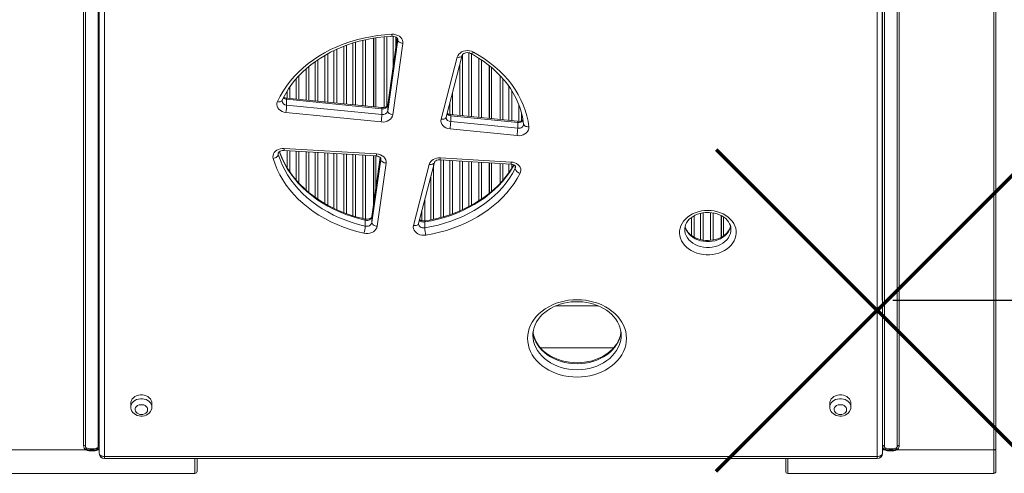
# Model space of a CAD drawing. Units: millimetres. Extents: x 3960 to 13424, y -965 to 7068.
# Drawn here: x 10579 to 11516, y 2374 to 2806 of the extents above; entities that cross this region are included whole.
import ezdxf

# ---------------------------------------------------------------- set-up
doc = ezdxf.new("R2010")
doc.units = ezdxf.units.MM
doc.layers.add('QUOTE', color=212, linetype='Continuous', lineweight=18)
doc.dimstyles.new('2011', dxfattribs={"dimtxt": 120, "dimasz": 100, "dimexe": 6, "dimexo": 10, "dimgap": 15, "dimtad": 1, "dimtxsty": 'Standard', "dimcen": 5, "dimadec": 0, "dimazin": 0, "dimtfac": 1, "dimtmove": 0, "dimatfit": 3, "dimfxl": 0, "dimarcsym": 0})

# ---------------------------------------------------------------- blocks, each defined once
blk = doc.blocks.new('*D21')
at = {"color": 0, "linetype": 'ByBlock', "lineweight": -2}
for p, q in [((11399.95, 2538.84), (11399.95, 6943.13)), ((12861.39, 2538.84), (12861.39, 6943.13)), ((11499.95, 6937.13), (12761.39, 6937.13))]:
    blk.add_line(p, q, dxfattribs=at)
at = {"color": 0, "linetype": 'ByBlock'}
for points in [[(11399.95, 6937.13), (11499.95, 6920.46), (11499.95, 6953.8)], [(12861.39, 6937.13), (12761.39, 6920.46), (12761.39, 6953.8)]]:
    blk.add_solid(points, dxfattribs=at)
at = {"color": 0, "linetype": 'ByBlock', "insert": (12130.67, 7002.13), "char_height": 100, "attachment_point": 5}
blk.add_mtext('1450', dxfattribs=at)
blk = doc.blocks.new('*D25')
at = {"color": 0, "linetype": 'ByBlock', "lineweight": -2}
for p, q in [((11121.39, 6534.63), (13412.97, 6534.63)), ((13406.97, 2638.84), (13406.97, 6434.63)), ((11409.95, 2538.84), (13412.97, 2538.84))]:
    blk.add_line(p, q, dxfattribs=at)
at = {"color": 0, "linetype": 'ByBlock'}
for points in [[(13406.97, 6534.63), (13423.64, 6434.63), (13390.31, 6434.63)], [(13406.97, 2538.84), (13423.64, 2638.84), (13390.31, 2638.84)]]:
    blk.add_solid(points, dxfattribs=at)
at = {"color": 0, "linetype": 'ByBlock', "insert": (13341.97, 4536.74), "char_height": 100, "attachment_point": 5, "rotation": 90}
blk.add_mtext('4000', dxfattribs=at)

msp = doc.modelspace()

# ---------------------------------------------------------------- linework, layer by layer
at = {"color": 7, "linetype": 'Continuous', "lineweight": 15}
for p, q in [((10639.915, 2895.556), (10639.915, 2400.339)), ((10641.915, 2399.097), (10641.915, 2896.798)), ((10653.915, 2399.097), (10653.915, 2896.798)), ((11401.915, 2399.097), (11401.915, 2896.798)), ((11413.915, 2399.097), (11413.915, 2896.798)), ((11415.915, 2895.556), (11415.915, 2400.339)), ((11505.915, 2396.097), (11505.915, 2895.556)), ((11507.915, 2896.798), (11507.915, 2397.339)), ((10654.954, 2392.893), (10654.954, 2882.893)), ((10659.954, 2879.789), (10659.954, 2389.789)), ((11394.954, 2389.789), (11394.954, 2879.789)), ((11399.954, 2882.893), (11399.954, 2392.893)), ((10915.706, 2788.309), (10915.706, 2723.011)), ((10915.956, 2788.349), (10915.956, 2722.985)), ((10917.956, 2722.784), (10917.956, 2788.665)), ((10929.282, 2719.007), (10938.832, 2786.965)), ((10938.258, 2788.605), (10929.3, 2724.86)), ((10943.802, 2783.432), (10934.252, 2715.474)), ((10980.057, 2711.293), (10995.328, 2770.229)), ((10984.897, 2713.142), (11000.168, 2772.079)), ((11025.956, 2762.173), (11025.956, 2711.908)), ((11026.206, 2761.967), (11026.206, 2711.883)), ((11028.206, 2711.682), (11028.206, 2760.317)), ((10828.928, 2729.113), (10828.951, 2729.167)), ((10923.539, 2722.222), (10833.023, 2731.337)), ((10833.159, 2724.663), (10833.159, 2730.25)), ((10923.675, 2721.135), (10833.159, 2730.25)), ((10923.038, 2708.556), (10832.522, 2717.672)), ((10833.159, 2724.663), (10923.675, 2715.548)), ((10923.675, 2715.548), (10923.675, 2721.135)), ((10929.282, 2719.007), (10929.282, 2724.594)), ((10984.877, 2712.841), (10984.897, 2713.142)), ((10984.912, 2713.205), (10984.897, 2713.142)), ((11052.849, 2709.2), (10989.084, 2715.621)), ((10989.22, 2708.948), (10989.22, 2714.535)), ((11052.985, 2708.113), (10989.22, 2714.535)), ((10989.22, 2708.948), (11052.985, 2702.526)), ((11052.985, 2702.526), (11052.985, 2708.113)), ((11052.348, 2695.534), (10988.583, 2701.956)), ((11058.615, 2706.544), (11058.622, 2706.415)), ((10830.553, 2681.412), (10918.295, 2676.158)), ((10830.852, 2683.299), (10918.594, 2678.045)), ((10914.341, 2612.688), (10922.803, 2672.902)), ((10922.23, 2674.55), (10914.36, 2618.541)), ((10915.706, 2676.313), (10915.706, 2628.125)), ((10915.956, 2676.298), (10915.956, 2629.904)), ((10917.956, 2644.136), (10917.956, 2676.178)), ((10958.646, 2611.828), (10973.717, 2669.995)), ((10979.14, 2672.515), (11046.446, 2668.484)), ((10979.439, 2674.402), (11046.745, 2670.372)), ((11025.956, 2669.711), (11025.956, 2640.62)), ((11026.206, 2669.696), (11026.206, 2640.813)), ((10927.773, 2669.369), (10919.311, 2609.155)), ((10953.806, 2609.979), (10968.877, 2668.145)), ((11028.206, 2642.517), (11028.206, 2669.577)), ((10907.994, 2609.349), (10907.994, 2614.935)), ((10914.341, 2612.688), (10914.341, 2618.274)), ((11246.456, 2619.434), (11246.456, 2598.606)), ((11246.706, 2619.309), (11246.706, 2598.741)), ((11248.706, 2599.943), (11248.706, 2618.105)), ((10958.608, 2611.524), (10958.646, 2611.828)), ((10958.661, 2611.89), (10958.646, 2611.828)), ((10964.619, 2607.683), (10964.619, 2613.27)), ((11255.88, 2606.239), (11255.877, 2606.51)), ((11129.824, 2533.274), (11089.041, 2533.274)), ((11151.433, 2505.491), (11151.43, 2505.852)), ((11074.703, 2493.274), (11144.165, 2493.274)), ((10684.954, 2440.749), (10684.954, 2437.025)), ((10704.954, 2437.025), (10704.954, 2440.749)), ((11349.954, 2440.749), (11349.954, 2437.025)), ((11369.954, 2437.025), (11369.954, 2440.749)), ((10549.915, 2396.097), (10642.268, 2396.097)), ((10644.915, 2396.097), (10650.915, 2396.097)), ((10644.915, 2396.097), (10644.915, 2395.363)), ((10644.915, 2395.363), (10650.915, 2395.363)), ((10650.915, 2396.097), (10650.915, 2395.363)), ((10659.954, 2389.789), (11394.954, 2389.789)), ((11410.915, 2396.097), (11404.915, 2396.097)), ((11404.915, 2396.097), (11404.915, 2395.363)), ((11410.915, 2395.363), (11404.915, 2395.363)), ((11410.915, 2396.097), (11410.915, 2395.363)), ((11505.915, 2396.097), (11413.563, 2396.097)), ((11507.915, 2397.339), (11507.915, 2375.798)), ((10659.954, 2387.893), (11394.954, 2387.893)), ((10747.915, 2375.798), (10747.915, 2387.893)), ((11307.915, 2375.798), (11307.915, 2387.893)), ((10549.915, 2373.798), (10745.915, 2373.798)), ((11309.915, 2373.798), (11505.915, 2373.798))]:
    msp.add_line(p, q, dxfattribs=at)
at = {"color": 8, "linetype": 'Continuous', "lineweight": 15}
for p, q in [((10896.186, 2724.976), (10896.186, 2783.665)), ((10898.772, 2784.428), (10898.772, 2724.716)), ((10905.641, 2724.024), (10905.641, 2786.258)), ((10908.227, 2786.883), (10908.227, 2723.764)), ((10925.891, 2722.369), (10925.891, 2789.675)), ((10928.477, 2789.881), (10928.477, 2723.588)), ((10938.275, 2788.588), (10929.282, 2724.594)), ((10934.436, 2761.403), (10934.436, 2790.193)), ((10937.022, 2789.502), (10937.022, 2779.807)), ((10938.832, 2786.965), (10938.832, 2787.606)), ((10938.832, 2786.965), (10938.862, 2787.384)), ((10872.227, 2773.474), (10872.227, 2727.389)), ((10878.186, 2726.789), (10878.186, 2776.543)), ((10880.772, 2777.773), (10880.772, 2726.529)), ((10887.641, 2725.837), (10887.641, 2780.645)), ((10890.227, 2781.636), (10890.227, 2725.576)), ((11000.477, 2772.703), (11000.477, 2714.474)), ((11006.436, 2713.874), (11006.436, 2774.481)), ((11009.022, 2773.497), (11009.022, 2713.614)), ((10860.186, 2728.602), (10860.186, 2765.924)), ((10862.772, 2767.701), (10862.772, 2728.341)), ((10869.641, 2727.65), (10869.641, 2772.039)), ((11015.891, 2712.922), (11015.891, 2769.43)), ((11018.477, 2767.693), (11018.477, 2712.661)), ((10851.641, 2729.462), (10851.641, 2759.122)), ((10854.227, 2761.305), (10854.227, 2729.202)), ((10997.891, 2714.734), (10997.891, 2763.29)), ((10842.186, 2730.414), (10842.186, 2749.556)), ((10844.772, 2752.463), (10844.772, 2730.154)), ((11036.141, 2710.883), (11036.141, 2752.8)), ((11038.727, 2749.926), (11038.727, 2710.622)), ((10833.641, 2731.275), (10833.641, 2737.884)), ((10836.227, 2741.856), (10836.227, 2731.014)), ((10991.022, 2736.778), (10991.022, 2715.426)), ((11044.686, 2710.022), (11044.686, 2742.32)), ((11047.272, 2738.408), (11047.272, 2709.762)), ((10988.436, 2715.723), (10988.436, 2726.798)), ((10929.3, 2724.86), (10929.282, 2724.594)), ((11054.141, 2709.189), (11054.141, 2724.644)), ((11056.727, 2716.57), (11056.727, 2709.871)), ((10825.219, 2677.703), (10825.219, 2679.106)), ((10826.772, 2680.611), (10826.772, 2678.97)), ((10833.641, 2664.88), (10833.641, 2681.227)), ((10836.227, 2681.072), (10836.227, 2660.902)), ((10842.186, 2653.227), (10842.186, 2680.715)), ((10844.772, 2680.56), (10844.772, 2650.383)), ((10851.641, 2643.721), (10851.641, 2680.149)), ((10854.227, 2679.994), (10854.227, 2641.483)), ((10860.186, 2636.918), (10860.186, 2679.637)), ((10862.772, 2679.482), (10862.772, 2635.083)), ((10869.641, 2630.803), (10869.641, 2679.071)), ((10825.091, 2678.587), (10825.219, 2677.703)), ((10872.227, 2678.916), (10872.227, 2629.31)), ((10878.186, 2626.263), (10878.186, 2678.559)), ((10880.772, 2678.405), (10880.772, 2625.059)), ((10887.641, 2622.141), (10887.641, 2677.993)), ((10890.227, 2677.838), (10890.227, 2621.198)), ((10896.186, 2619.175), (10896.186, 2677.482)), ((10898.772, 2677.327), (10898.772, 2618.36)), ((10905.641, 2616.534), (10905.641, 2676.916)), ((10908.227, 2676.761), (10908.227, 2615.974)), ((10922.247, 2674.535), (10914.341, 2618.274)), ((10922.803, 2672.902), (10922.803, 2673.588)), ((10922.803, 2672.902), (10922.833, 2673.327)), ((10979.891, 2617.643), (10979.891, 2672.47)), ((10982.477, 2672.315), (10982.477, 2618.389)), ((10988.436, 2620.285), (10988.436, 2671.958)), ((10991.022, 2671.803), (10991.022, 2621.187)), ((10997.891, 2623.906), (10997.891, 2671.392)), ((11000.477, 2671.237), (11000.477, 2625.069)), ((11006.436, 2627.96), (11006.436, 2670.88)), ((11009.022, 2670.725), (11009.022, 2629.341)), ((11015.891, 2633.417), (11015.891, 2670.314)), ((11018.477, 2670.159), (11018.477, 2635.112)), ((10973.022, 2667.31), (10973.022, 2615.961)), ((11036.141, 2650.045), (11036.141, 2669.101)), ((11038.727, 2668.947), (11038.727, 2652.881)), ((11044.686, 2660.464), (11044.686, 2668.59)), ((11047.272, 2668.373), (11047.272, 2664.357)), ((11050.628, 2664.206), (11050.628, 2666.572)), ((10970.436, 2615.41), (10970.436, 2657.329)), ((10964.477, 2634.333), (10964.477, 2614.323)), ((10961.891, 2614.464), (10961.891, 2624.352)), ((10914.36, 2618.541), (10914.341, 2618.274)), ((11218.391, 2600.423), (11218.391, 2617.635)), ((11220.977, 2619.258), (11220.977, 2598.806)), ((11226.936, 2596.51), (11226.936, 2621.552)), ((11229.522, 2622.065), (11229.522, 2595.998)), ((11236.391, 2595.784), (11236.391, 2622.27)), ((11238.977, 2621.93), (11238.977, 2596.124)), ((10653.563, 2396.097), (10654.954, 2396.097)), ((10659.954, 2389.789), (10659.954, 2387.893)), ((11394.954, 2389.789), (11394.954, 2387.893)), ((11402.268, 2396.097), (11399.954, 2396.097)), ((11505.915, 2373.798), (11505.915, 2396.097)), ((10745.915, 2387.893), (10745.915, 2373.798)), ((11309.915, 2387.893), (11309.915, 2373.798))]:
    msp.add_line(p, q, dxfattribs=at)
at = {"color": 7, "linetype": 'Continuous', "lineweight": 15, "flags": 128}
for points in [[(10824.38, 2728.087), (10826.869, 2733.102), (10829.71, 2738.001), (10832.894, 2742.768), (10836.411, 2747.39), (10840.251, 2751.851), (10844.4, 2756.138), (10848.847, 2760.237), (10853.578, 2764.136), (10858.578, 2767.823), (10863.832, 2771.286), (10869.323, 2774.516), (10875.035, 2777.5), (10880.95, 2780.232), (10887.048, 2782.701), (10893.313, 2784.901), (10899.724, 2786.824), (10906.261, 2788.465), (10912.905, 2789.818), (10919.634, 2790.88), (10926.428, 2791.647), (10933.266, 2792.117)], [(10933.266, 2792.117), (10935.195, 2792.061), (10937.075, 2791.715), (10938.834, 2791.093), (10940.409, 2790.217), (10941.739, 2789.12), (10942.776, 2787.844), (10943.481, 2786.435), (10943.827, 2784.946), (10943.802, 2783.432)], [(10828.929, 2729.116), (10830.008, 2731.387), (10832.338, 2735.757), (10834.955, 2740.029), (10837.852, 2744.19), (10841.021, 2748.23), (10844.453, 2752.137), (10848.139, 2755.903), (10852.07, 2759.517), (10856.236, 2762.97), (10860.625, 2766.253), (10865.226, 2769.357), (10870.028, 2772.274), (10875.017, 2774.997), (10880.181, 2777.517), (10885.506, 2779.828), (10890.978, 2781.923), (10896.583, 2783.798), (10902.305, 2785.446), (10908.13, 2786.864), (10914.041, 2788.046), (10920.024, 2788.991), (10926.062, 2789.695), (10931.818, 2790.138), (10933.5, 2790.226)], [(10933.5, 2790.226), (10934.066, 2790.232), (10935.265, 2790.106), (10936.369, 2789.805), (10937.303, 2789.371), (10938.016, 2788.865), (10938.491, 2788.356), (10938.753, 2787.903), (10938.855, 2787.517), (10938.853, 2787.391)], [(10938.832, 2786.965), (10938.927, 2786.352), (10939.21, 2785.745), (10939.669, 2785.169), (10940.287, 2784.645), (10941.04, 2784.194), (10941.9, 2783.833), (10942.832, 2783.576), (10943.802, 2783.432)], [(10995.328, 2770.229), (10995.909, 2771.707), (10996.849, 2773.066), (10998.111, 2774.254), (10999.645, 2775.225), (11001.393, 2775.941), (11003.286, 2776.374), (11005.251, 2776.508), (11007.211, 2776.337), (11009.09, 2775.867), (11010.815, 2775.117)], [(11000.168, 2772.079), (11000.221, 2772.242), (11000.471, 2772.696), (11000.917, 2773.191), (11001.649, 2773.726), (11002.591, 2774.172), (11003.697, 2774.478), (11004.898, 2774.609), (11006.115, 2774.549), (11007.263, 2774.306), (11008.219, 2773.935), (11008.432, 2773.825)], [(11008.432, 2773.825), (11011.005, 2772.391), (11015.809, 2769.485), (11020.413, 2766.394), (11024.804, 2763.124), (11028.972, 2759.685), (11032.907, 2756.086), (11036.597, 2752.337), (11040.033, 2748.448), (11043.208, 2744.427), (11046.111, 2740.286), (11048.738, 2736.035), (11051.079, 2731.685), (11053.13, 2727.247), (11054.884, 2722.731), (11056.337, 2718.149), (11057.483, 2713.512), (11058.32, 2708.834), (11058.615, 2706.544)], [(11010.815, 2775.117), (11016.279, 2771.979), (11021.515, 2768.61), (11026.508, 2765.021), (11031.242, 2761.222), (11035.703, 2757.226), (11039.878, 2753.044), (11043.754, 2748.689), (11047.319, 2744.173), (11050.563, 2739.511), (11053.476, 2734.717), (11056.05, 2729.804), (11058.275, 2724.788), (11060.146, 2719.684), (11061.658, 2714.508), (11062.805, 2709.274), (11063.584, 2703.998)], [(10832.522, 2717.672), (10830.591, 2718.021), (10828.787, 2718.662), (10827.178, 2719.57), (10825.83, 2720.709), (10824.794, 2722.033), (10824.112, 2723.492), (10823.811, 2725.027), (10823.901, 2726.579), (10824.38, 2728.087)], [(10828.814, 2728.553), (10828.828, 2728.825), (10828.929, 2729.116)], [(10929.3, 2724.86), (10929.27, 2724.712), (10929.087, 2724.282), (10928.721, 2723.799), (10928.146, 2723.301), (10927.295, 2722.809), (10926.255, 2722.435), (10925.087, 2722.222), (10923.867, 2722.196), (10923.539, 2722.222)], [(10929.282, 2719.007), (10929.377, 2718.393), (10929.66, 2717.787), (10930.119, 2717.21), (10930.737, 2716.687), (10931.49, 2716.236), (10932.35, 2715.875), (10933.282, 2715.617), (10934.252, 2715.474)], [(10934.252, 2715.474), (10933.84, 2713.953), (10933.054, 2712.526), (10931.924, 2711.249), (10930.495, 2710.171), (10928.823, 2709.336), (10926.974, 2708.775), (10925.02, 2708.512), (10923.038, 2708.556)], [(10988.583, 2701.956), (10986.587, 2702.323), (10984.728, 2703.002), (10983.084, 2703.964), (10981.726, 2705.168), (10980.709, 2706.565), (10980.078, 2708.094), (10979.857, 2709.693), (10980.057, 2711.293)], [(11063.584, 2703.998), (11063.561, 2702.445), (11063.148, 2700.925), (11062.361, 2699.499), (11061.231, 2698.223), (11059.802, 2697.147), (11058.131, 2696.313), (11056.282, 2695.753), (11054.329, 2695.49), (11052.348, 2695.534)], [(10820.347, 2673.716), (10820.098, 2675.17), (10820.199, 2676.635), (10820.647, 2678.06), (10821.425, 2679.394), (10822.507, 2680.592), (10823.854, 2681.61), (10825.419, 2682.414), (10827.149, 2682.975), (10828.981, 2683.273), (10830.852, 2683.299)], [(10825.113, 2678.588), (10825.12, 2678.845), (10825.277, 2679.259), (10825.614, 2679.735), (10826.157, 2680.235), (10826.979, 2680.738), (10827.996, 2681.131), (10829.151, 2681.368), (10830.306, 2681.422), (10830.553, 2681.412)], [(10907.712, 2616.045), (10904.672, 2616.763), (10898.908, 2618.317), (10893.256, 2620.099), (10887.731, 2622.103), (10882.348, 2624.325), (10877.12, 2626.758), (10872.063, 2629.396), (10867.187, 2632.23), (10862.508, 2635.253), (10858.036, 2638.458), (10853.784, 2641.835), (10849.762, 2645.376), (10845.98, 2649.07), (10842.448, 2652.909), (10839.176, 2656.882), (10836.17, 2660.979), (10833.44, 2665.19), (10830.992, 2669.505), (10828.833, 2673.912), (10826.968, 2678.401), (10826.304, 2680.325)], [(10820.347, 2673.716), (10821.298, 2673.948), (10822.212, 2674.29), (10823.054, 2674.73), (10823.792, 2675.249), (10824.398, 2675.829), (10824.848, 2676.448), (10825.125, 2677.08), (10825.219, 2677.703)], [(10906.617, 2602.476), (10900.024, 2604.115), (10893.56, 2606.041), (10887.243, 2608.247), (10881.093, 2610.728), (10875.13, 2613.474), (10869.373, 2616.478), (10863.84, 2619.73), (10858.547, 2623.22), (10853.512, 2626.937), (10848.75, 2630.869), (10844.277, 2635.004), (10840.106, 2639.329), (10836.251, 2643.83), (10832.723, 2648.494), (10829.534, 2653.304), (10826.694, 2658.248), (10824.211, 2663.308), (10822.093, 2668.47), (10820.347, 2673.716)], [(10825.219, 2677.703), (10826.894, 2672.669), (10828.926, 2667.716), (10831.308, 2662.861), (10834.033, 2658.118), (10837.093, 2653.502), (10840.478, 2649.027), (10844.178, 2644.708), (10848.18, 2640.559), (10852.472, 2636.591), (10857.04, 2632.819), (10861.871, 2629.252), (10866.95, 2625.904), (10872.259, 2622.783), (10877.783, 2619.901), (10883.504, 2617.266), (10889.405, 2614.886), (10895.466, 2612.769), (10901.669, 2610.921), (10907.994, 2609.349)], [(10918.295, 2676.158), (10918.854, 2676.104), (10919.996, 2675.857), (10920.992, 2675.461), (10921.781, 2674.97), (10922.333, 2674.455), (10922.659, 2673.979), (10922.807, 2673.575), (10922.816, 2673.331)], [(10918.594, 2678.045), (10920.565, 2677.769), (10922.427, 2677.192), (10924.104, 2676.335), (10925.53, 2675.233), (10926.647, 2673.931), (10927.411, 2672.48), (10927.792, 2670.939), (10927.773, 2669.369)], [(10922.803, 2672.902), (10922.898, 2672.289), (10923.181, 2671.682), (10923.64, 2671.106), (10924.258, 2670.582), (10925.012, 2670.131), (10925.871, 2669.77), (10926.803, 2669.513), (10927.773, 2669.369)], [(10968.877, 2668.145), (10969.395, 2669.502), (10970.216, 2670.763), (10971.312, 2671.888), (10972.649, 2672.84), (10974.182, 2673.588), (10975.862, 2674.107), (10977.633, 2674.382), (10979.439, 2674.402)], [(10973.717, 2669.995), (10973.77, 2670.158), (10974.02, 2670.612), (10974.466, 2671.107), (10975.198, 2671.642), (10976.14, 2672.088), (10977.246, 2672.394), (10978.447, 2672.525), (10979.14, 2672.515)], [(11046.745, 2670.372), (11048.59, 2670.123), (11050.343, 2669.61), (11051.943, 2668.85), (11053.335, 2667.869), (11054.469, 2666.702), (11055.307, 2665.39), (11055.817, 2663.978), (11055.983, 2662.517), (11055.799, 2661.057), (11055.272, 2659.649)], [(10964.619, 2607.683), (10970.94, 2608.851), (10977.17, 2610.289), (10983.291, 2611.993), (10989.283, 2613.957), (10995.129, 2616.175), (11000.81, 2618.642), (11006.311, 2621.349), (11011.614, 2624.288), (11016.704, 2627.451), (11021.565, 2630.827), (11026.183, 2634.408), (11030.543, 2638.182), (11034.633, 2642.137), (11038.441, 2646.262), (11041.954, 2650.544), (11045.162, 2654.972), (11048.056, 2659.53), (11050.628, 2664.206)], [(11049.25, 2667.72), (11047.1, 2664.064), (11044.286, 2659.869), (11041.199, 2655.791), (11037.845, 2651.843), (11034.235, 2648.033), (11030.376, 2644.372), (11026.28, 2640.87), (11021.957, 2637.535), (11017.419, 2634.376), (11012.676, 2631.401), (11007.742, 2628.62), (11002.63, 2626.038), (10997.352, 2623.663), (10991.922, 2621.502), (10986.356, 2619.56), (10980.668, 2617.843), (10974.873, 2616.355), (10968.986, 2615.101), (10964.831, 2614.367)], [(11046.446, 2668.484), (11047.005, 2668.43), (11048.147, 2668.183), (11049.143, 2667.787), (11049.932, 2667.297), (11050.484, 2666.781), (11050.81, 2666.306), (11050.958, 2665.902), (11050.968, 2665.661)], [(11055.272, 2659.649), (11052.592, 2654.776), (11049.576, 2650.025), (11046.232, 2645.411), (11042.57, 2640.948), (11038.602, 2636.649), (11034.34, 2632.527), (11029.795, 2628.594), (11024.983, 2624.862), (11019.916, 2621.343), (11014.612, 2618.047), (11009.084, 2614.983), (11003.351, 2612.162), (10997.43, 2609.591), (10991.337, 2607.279), (10985.092, 2605.232), (10978.714, 2603.457), (10972.22, 2601.958), (10965.632, 2600.741)], [(11233.88, 2624.303), (11236.958, 2624.165), (11239.995, 2623.753), (11242.953, 2623.072), (11245.793, 2622.131), (11248.477, 2620.943), (11250.971, 2619.522), (11253.242, 2617.888), (11255.261, 2616.061), (11257.001, 2614.066), (11258.44, 2611.929), (11259.558, 2609.676), (11260.342, 2607.339), (11260.781, 2604.946), (11260.869, 2602.531), (11260.605, 2600.122), (11259.993, 2597.754), (11259.04, 2595.455), (11257.76, 2593.257), (11256.168, 2591.187), (11254.285, 2589.273), (11252.137, 2587.54), (11249.75, 2586.01), (11247.157, 2584.703), (11244.39, 2583.637), (11241.487, 2582.824), (11238.484, 2582.277), (11235.421, 2582.002), (11232.338, 2582.002), (11229.276, 2582.277), (11226.273, 2582.824), (11223.37, 2583.637), (11220.603, 2584.703), (11218.01, 2586.01), (11215.623, 2587.54), (11213.475, 2589.273), (11211.592, 2591.187), (11210, 2593.257), (11208.719, 2595.455), (11207.767, 2597.754), (11207.155, 2600.122), (11206.891, 2602.531), (11206.979, 2604.946), (11207.418, 2607.339), (11208.201, 2609.676), (11209.32, 2611.929), (11210.758, 2614.066), (11212.498, 2616.061), (11214.517, 2617.888), (11216.788, 2619.522), (11219.283, 2620.943), (11221.967, 2622.131), (11224.806, 2623.072), (11227.764, 2623.753), (11230.802, 2624.165), (11233.88, 2624.303)], [(10914.36, 2618.541), (10914.33, 2618.393), (10914.146, 2617.962), (10913.78, 2617.48), (10913.205, 2616.981), (10912.354, 2616.49), (10911.315, 2616.116), (10910.146, 2615.903), (10908.926, 2615.877), (10907.712, 2616.045)], [(11211.913, 2606.328), (11211.9, 2606.921), (11212.171, 2608.83), (11212.758, 2610.713), (11213.646, 2612.526), (11214.816, 2614.243), (11216.247, 2615.843), (11217.921, 2617.309), (11219.816, 2618.623), (11221.909, 2619.767), (11224.173, 2620.723), (11226.577, 2621.475), (11229.086, 2622.012), (11231.665, 2622.323), (11233.88, 2622.407)], [(11233.88, 2622.407), (11235.191, 2622.378), (11237.781, 2622.146), (11240.314, 2621.688), (11242.75, 2621.013), (11245.055, 2620.133), (11247.195, 2619.065), (11249.142, 2617.828), (11250.873, 2616.445), (11252.366, 2614.938), (11253.609, 2613.329), (11254.591, 2611.635), (11255.304, 2609.872), (11255.738, 2608.048), (11255.857, 2606.47)], [(10919.311, 2609.155), (10918.915, 2607.673), (10918.164, 2606.279), (10917.085, 2605.024), (10915.718, 2603.955), (10914.115, 2603.112), (10912.336, 2602.526), (10910.445, 2602.218), (10908.515, 2602.202), (10906.617, 2602.476)], [(10914.341, 2612.688), (10914.436, 2612.074), (10914.719, 2611.467), (10915.179, 2610.891), (10915.797, 2610.367), (10916.55, 2609.916), (10917.409, 2609.555), (10918.341, 2609.298), (10919.311, 2609.155)], [(10965.632, 2600.741), (10963.671, 2600.578), (10961.707, 2600.72), (10959.817, 2601.162), (10958.075, 2601.886), (10956.547, 2602.864), (10955.295, 2604.058), (10954.365, 2605.421), (10953.794, 2606.902), (10953.606, 2608.441), (10953.806, 2609.979)], [(11255.512, 2609.076), (11255.226, 2607.958), (11254.434, 2606.119), (11253.354, 2604.368), (11252.005, 2602.728), (11250.408, 2601.216), (11248.583, 2599.85), (11246.551, 2598.649), (11244.339, 2597.631), (11241.978, 2596.811), (11239.499, 2596.203), (11236.938, 2595.817), (11234.334, 2595.661), (11231.724, 2595.737), (11229.147, 2596.042), (11226.642, 2596.572), (11224.245, 2597.315), (11221.99, 2598.259), (11219.91, 2599.384), (11218.03, 2600.67), (11216.375, 2602.096), (11214.962, 2603.639), (11213.802, 2605.277), (11212.907, 2606.995), (11212.283, 2608.779), (11212.236, 2609.037)], [(11109.433, 2539.235), (11113.529, 2539.095), (11117.594, 2538.675), (11121.597, 2537.98), (11125.508, 2537.013), (11129.296, 2535.783), (11132.933, 2534.298), (11136.391, 2532.571), (11139.644, 2530.614), (11142.667, 2528.443), (11145.437, 2526.073), (11147.933, 2523.522), (11150.136, 2520.811), (11152.029, 2517.96), (11153.599, 2514.99), (11154.831, 2511.924), (11155.719, 2508.786), (11156.254, 2505.599), (11156.433, 2502.387), (11156.254, 2499.176), (11155.719, 2495.989), (11154.831, 2492.85), (11153.599, 2489.784), (11152.029, 2486.815), (11150.136, 2483.963), (11147.933, 2481.252), (11145.437, 2478.702), (11142.667, 2476.332), (11139.644, 2474.16), (11136.391, 2472.203), (11132.933, 2470.476), (11129.296, 2468.992), (11125.508, 2467.761), (11121.597, 2466.795), (11117.594, 2466.099), (11113.529, 2465.679), (11109.433, 2465.539), (11105.337, 2465.679), (11101.272, 2466.099), (11097.268, 2466.795), (11093.358, 2467.761), (11089.57, 2468.992), (11085.933, 2470.476), (11082.475, 2472.203), (11079.222, 2474.16), (11076.199, 2476.332), (11073.429, 2478.702), (11070.933, 2481.252), (11068.73, 2483.963), (11066.837, 2486.815), (11065.267, 2489.784), (11064.034, 2492.85), (11063.147, 2495.989), (11062.612, 2499.176), (11062.433, 2502.387), (11062.612, 2505.599), (11063.147, 2508.786), (11064.034, 2511.924), (11065.267, 2514.99), (11066.837, 2517.96), (11068.73, 2520.811), (11070.933, 2523.522), (11073.429, 2526.073), (11076.199, 2528.443), (11079.222, 2530.614), (11082.475, 2532.571), (11085.933, 2534.298), (11089.57, 2535.783), (11093.358, 2537.013), (11097.268, 2537.98), (11101.272, 2538.675), (11105.337, 2539.095), (11109.433, 2539.235)], [(11067.467, 2505.443), (11067.503, 2507.319), (11067.871, 2510.056), (11068.553, 2512.761), (11069.542, 2515.41), (11070.829, 2517.983), (11072.401, 2520.458), (11074.246, 2522.82), (11076.349, 2525.053), (11078.695, 2527.141), (11081.269, 2529.069), (11084.051, 2530.825), (11087.023, 2532.394), (11090.162, 2533.764), (11093.447, 2534.924), (11096.852, 2535.865), (11100.352, 2536.58), (11103.921, 2537.061), (11107.531, 2537.306), (11109.433, 2537.339)], [(11109.433, 2537.339), (11111.289, 2537.308), (11114.898, 2537.066), (11118.465, 2536.588), (11121.963, 2535.878), (11125.364, 2534.941), (11128.643, 2533.787), (11131.776, 2532.426), (11134.74, 2530.868), (11137.513, 2529.127), (11140.075, 2527.218), (11142.41, 2525.156), (11144.503, 2522.956), (11146.34, 2520.634), (11147.91, 2518.205), (11149.202, 2515.685), (11150.208, 2513.087), (11150.92, 2510.427), (11151.329, 2507.72), (11151.397, 2505.825)], [(11151.246, 2508.268), (11151.212, 2507.829), (11150.68, 2505.105), (11149.838, 2502.426), (11148.693, 2499.814), (11147.257, 2497.29), (11145.542, 2494.871), (11143.561, 2492.574), (11141.33, 2490.415), (11138.864, 2488.408), (11136.18, 2486.567), (11133.297, 2484.907), (11130.235, 2483.44), (11127.018, 2482.177), (11123.668, 2481.129), (11120.21, 2480.304), (11116.671, 2479.71), (11113.077, 2479.351), (11109.456, 2479.23), (11105.835, 2479.348), (11102.243, 2479.704), (11098.706, 2480.294), (11095.251, 2481.114), (11091.906, 2482.157), (11088.694, 2483.412), (11085.64, 2484.87), (11082.766, 2486.517), (11080.092, 2488.341), (11077.637, 2490.326), (11075.416, 2492.456), (11073.445, 2494.717), (11071.736, 2497.092), (11070.299, 2499.567), (11069.143, 2502.126), (11068.277, 2504.756), (11067.711, 2507.441), (11067.631, 2508.272)], [(10704.954, 2440.749), (10704.852, 2441.865), (10704.404, 2443.313), (10703.614, 2444.669), (10702.511, 2445.883), (10701.135, 2446.912), (10699.536, 2447.718), (10697.771, 2448.272), (10695.904, 2448.554), (10694.003, 2448.554), (10692.137, 2448.272), (10690.372, 2447.718), (10688.772, 2446.912), (10687.396, 2445.883), (10686.294, 2444.669), (10685.504, 2443.313), (10685.056, 2441.865), (10684.954, 2440.749)], [(11369.954, 2440.749), (11369.852, 2441.865), (11369.404, 2443.313), (11368.614, 2444.669), (11367.511, 2445.883), (11366.135, 2446.912), (11364.536, 2447.718), (11362.771, 2448.272), (11360.904, 2448.554), (11359.003, 2448.554), (11357.137, 2448.272), (11355.372, 2447.718), (11353.772, 2446.912), (11352.396, 2445.883), (11351.294, 2444.669), (11350.504, 2443.313), (11350.056, 2441.865), (11349.954, 2440.749)], [(10684.993, 2436.937), (10685.025, 2435.984), (10685.386, 2434.477), (10686.033, 2433.069), (10686.942, 2431.791), (10688.094, 2430.67), (10689.462, 2429.735), (10691.012, 2429.017), (10692.701, 2428.541), (10694.474, 2428.331), (10694.954, 2428.321)], [(10694.954, 2429.838), (10696.446, 2429.985), (10697.844, 2430.419), (10699.061, 2431.113), (10700.02, 2432.021), (10700.66, 2433.088), (10700.942, 2434.246), (10700.848, 2435.423), (10700.383, 2436.544), (10699.577, 2437.54), (10698.481, 2438.347), (10697.163, 2438.915), (10695.706, 2439.209), (10694.202, 2439.209), (10692.745, 2438.915), (10691.427, 2438.347), (10690.331, 2437.54), (10689.525, 2436.544), (10689.06, 2435.423), (10688.966, 2434.246), (10689.248, 2433.088), (10689.888, 2432.021), (10690.847, 2431.113), (10692.063, 2430.419), (10693.462, 2429.985), (10694.954, 2429.838)], [(10694.954, 2428.321), (10696.048, 2428.372), (10697.827, 2428.683), (10699.53, 2429.274), (10701.095, 2430.136), (10702.459, 2431.249), (10703.563, 2432.572), (10704.358, 2434.047), (10704.822, 2435.606), (10704.927, 2436.875)], [(11349.993, 2436.937), (11350.025, 2435.984), (11350.386, 2434.477), (11351.033, 2433.069), (11351.942, 2431.791), (11353.094, 2430.67), (11354.462, 2429.735), (11356.012, 2429.017), (11357.701, 2428.541), (11359.474, 2428.331), (11359.954, 2428.321)], [(11359.954, 2429.838), (11361.446, 2429.985), (11362.844, 2430.419), (11364.061, 2431.113), (11365.02, 2432.021), (11365.66, 2433.088), (11365.942, 2434.246), (11365.848, 2435.423), (11365.383, 2436.544), (11364.577, 2437.54), (11363.481, 2438.347), (11362.163, 2438.915), (11360.706, 2439.209), (11359.202, 2439.209), (11357.745, 2438.915), (11356.427, 2438.347), (11355.331, 2437.54), (11354.525, 2436.544), (11354.06, 2435.423), (11353.966, 2434.246), (11354.248, 2433.088), (11354.888, 2432.021), (11355.847, 2431.113), (11357.063, 2430.419), (11358.462, 2429.985), (11359.954, 2429.838)], [(11359.954, 2428.321), (11361.048, 2428.372), (11362.827, 2428.683), (11364.53, 2429.274), (11366.095, 2430.136), (11367.459, 2431.249), (11368.563, 2432.572), (11369.358, 2434.047), (11369.822, 2435.606), (11369.927, 2436.875)], [(10641.915, 2399.097), (10641.877, 2399.339), (10641.763, 2399.572), (10641.578, 2399.787), (10641.329, 2399.975), (10641.026, 2400.129), (10640.681, 2400.244), (10640.305, 2400.315), (10639.915, 2400.339)], [(10653.915, 2399.097), (10653.705, 2398.487), (10653.02, 2397.945), (10651.822, 2397.552), (10649.882, 2397.3), (10647.892, 2397.235), (10646.069, 2397.292), (10644.302, 2397.494), (10642.962, 2397.873), (10642.153, 2398.45), (10641.915, 2399.097)], [(11399.915, 2400.339), (11400.305, 2400.315), (11400.681, 2400.244), (11401.026, 2400.129), (11401.329, 2399.975), (11401.578, 2399.787), (11401.763, 2399.572), (11401.877, 2399.339), (11401.915, 2399.097)], [(11401.915, 2399.097), (11402.125, 2398.487), (11402.81, 2397.945), (11404.008, 2397.552), (11405.949, 2397.3), (11407.938, 2397.235), (11409.762, 2397.292), (11411.529, 2397.494), (11412.868, 2397.873), (11413.677, 2398.45), (11413.915, 2399.097)], [(11413.915, 2399.097), (11413.954, 2399.339), (11414.067, 2399.572), (11414.252, 2399.787), (11414.501, 2399.975), (11414.804, 2400.129), (11415.15, 2400.244), (11415.525, 2400.315), (11415.915, 2400.339)], [(10643.327, 2396.552), (10643.235, 2396.59), (10643.128, 2396.601), (10643.007, 2396.583), (10642.874, 2396.537), (10642.731, 2396.464), (10642.581, 2396.365), (10642.425, 2396.242), (10642.268, 2396.097)], [(10642.268, 2396.097), (10643.478, 2395.568), (10644.915, 2395.363)], [(10650.915, 2395.363), (10652.309, 2395.555), (10653.563, 2396.097)], [(10652.504, 2396.552), (10652.595, 2396.59), (10652.703, 2396.601), (10652.824, 2396.583), (10652.957, 2396.537), (10653.099, 2396.464), (10653.25, 2396.365), (10653.405, 2396.242), (10653.563, 2396.097)], [(10654.954, 2392.893), (10655.05, 2392.288), (10655.334, 2391.705), (10655.797, 2391.169), (10656.418, 2390.698), (10657.176, 2390.312), (10658.04, 2390.025), (10658.978, 2389.849), (10659.954, 2389.789)], [(11394.954, 2389.789), (11395.929, 2389.849), (11396.867, 2390.025), (11397.732, 2390.312), (11398.489, 2390.698), (11399.111, 2391.169), (11399.573, 2391.705), (11399.858, 2392.288), (11399.954, 2392.893)], [(11403.327, 2396.552), (11403.235, 2396.59), (11403.128, 2396.601), (11403.007, 2396.583), (11402.874, 2396.537), (11402.731, 2396.464), (11402.581, 2396.365), (11402.425, 2396.242), (11402.268, 2396.097)], [(11404.915, 2395.363), (11403.521, 2395.555), (11402.268, 2396.097)], [(11413.563, 2396.097), (11412.353, 2395.568), (11410.915, 2395.363)], [(11412.504, 2396.552), (11412.595, 2396.59), (11412.703, 2396.601), (11412.824, 2396.583), (11412.957, 2396.537), (11413.099, 2396.464), (11413.25, 2396.365), (11413.405, 2396.242), (11413.563, 2396.097)], [(11505.915, 2396.097), (11506.305, 2396.121), (11506.681, 2396.191), (11507.026, 2396.306), (11507.329, 2396.461), (11507.578, 2396.649), (11507.763, 2396.863), (11507.877, 2397.096), (11507.915, 2397.339)]]:
    msp.add_lwpolyline(points, dxfattribs=at)
at = {"color": 8, "linetype": 'Continuous', "lineweight": 15, "flags": 128}
for points in [[(11010.815, 2775.117), (11010.26, 2774.548), (11009.727, 2774.12), (11009.235, 2773.849), (11008.804, 2773.746), (11008.451, 2773.816), (11008.442, 2773.82)], [(10995.328, 2770.229), (10996.284, 2770.137), (10997.203, 2770.167), (10998.05, 2770.319), (10998.793, 2770.586), (10999.402, 2770.96), (10999.855, 2771.424), (11000.134, 2771.962), (11000.153, 2772.025)], [(10824.38, 2728.087), (10825.298, 2727.889), (10826.182, 2727.818), (10826.996, 2727.877), (10827.709, 2728.063), (10828.295, 2728.369), (10828.73, 2728.784), (10828.928, 2729.113)], [(10984.897, 2713.142), (10984.863, 2713.026), (10984.584, 2712.488), (10984.131, 2712.023), (10983.522, 2711.65), (10982.779, 2711.382), (10981.932, 2711.23), (10981.013, 2711.2), (10980.057, 2711.293)], [(11052.985, 2702.526), (11054.099, 2702.512), (11055.19, 2702.692), (11056.202, 2703.057), (11057.086, 2703.588), (11057.799, 2704.259), (11058.304, 2705.038), (11058.576, 2705.885), (11058.622, 2706.415)], [(11063.584, 2703.998), (11062.612, 2703.991), (11061.678, 2704.103), (11060.817, 2704.33), (11060.062, 2704.664), (11059.442, 2705.092), (11058.982, 2705.597), (11058.699, 2706.159), (11058.615, 2706.543)], [(10907.994, 2614.935), (10901.669, 2616.508), (10895.466, 2618.356), (10889.405, 2620.473), (10883.504, 2622.853), (10877.783, 2625.488), (10872.259, 2628.37), (10866.95, 2631.491), (10861.871, 2634.839), (10857.04, 2638.405), (10852.472, 2642.178), (10848.18, 2646.146), (10844.178, 2650.295), (10840.478, 2654.614), (10837.093, 2659.089), (10834.033, 2663.705), (10831.308, 2668.448), (10828.926, 2673.303), (10826.894, 2678.256), (10826.173, 2680.284)], [(10968.877, 2668.145), (10969.833, 2668.053), (10970.752, 2668.083), (10971.6, 2668.235), (10972.342, 2668.503), (10972.951, 2668.876), (10973.404, 2669.34), (10973.683, 2669.878), (10973.703, 2669.941)], [(11049.476, 2667.61), (11048.056, 2665.117), (11045.162, 2660.558), (11041.954, 2656.131), (11038.441, 2651.849), (11034.633, 2647.724), (11030.543, 2643.768), (11026.183, 2639.995), (11021.565, 2636.414), (11016.704, 2633.038), (11011.614, 2629.875), (11006.311, 2626.936), (11000.81, 2624.229), (10995.129, 2621.762), (10989.283, 2619.544), (10983.291, 2617.58), (10977.17, 2615.876), (10970.94, 2614.438), (10964.619, 2613.27)], [(11050.628, 2664.206), (11050.931, 2665.09), (11050.984, 2665.66)], [(10907.712, 2616.045), (10907.762, 2616.025), (10907.889, 2615.836), (10907.967, 2615.469), (10907.994, 2614.935)], [(10964.831, 2614.367), (10964.79, 2614.347), (10964.696, 2614.165), (10964.638, 2613.802), (10964.619, 2613.27)], [(10958.646, 2611.828), (10958.612, 2611.712), (10958.333, 2611.174), (10957.88, 2610.709), (10957.271, 2610.336), (10956.528, 2610.068), (10955.681, 2609.916), (10954.762, 2609.886), (10953.806, 2609.979)], [(10958.606, 2611.527), (10958.611, 2611.339), (10958.819, 2610.388), (10959.318, 2609.505), (10960.077, 2608.745), (10961.049, 2608.153), (10962.177, 2607.765), (10963.391, 2607.605), (10964.619, 2607.683)], [(11211.88, 2606.343), (11211.981, 2604.583), (11212.431, 2602.401), (11213.234, 2600.282), (11214.375, 2598.261), (11215.836, 2596.371), (11217.594, 2594.643), (11219.619, 2593.105), (11221.878, 2591.783), (11224.334, 2590.699), (11226.947, 2589.87), (11229.674, 2589.309), (11232.47, 2589.026), (11235.289, 2589.026), (11238.085, 2589.309), (11240.812, 2589.87), (11243.425, 2590.699), (11245.882, 2591.783), (11248.141, 2593.105), (11250.166, 2594.643), (11251.924, 2596.371), (11253.385, 2598.261), (11254.526, 2600.282), (11255.328, 2602.401), (11255.778, 2604.583), (11255.88, 2606.239)], [(11255.597, 2609.069), (11255.328, 2607.988), (11254.526, 2605.869), (11253.385, 2603.848), (11251.924, 2601.958), (11250.166, 2600.23), (11248.141, 2598.692), (11245.882, 2597.37), (11243.425, 2596.286), (11240.812, 2595.456), (11238.085, 2594.896), (11235.289, 2594.613), (11232.47, 2594.613), (11229.674, 2594.896), (11226.947, 2595.456), (11224.334, 2596.286), (11221.878, 2597.37), (11219.619, 2598.692), (11217.594, 2600.23), (11215.836, 2601.958), (11214.375, 2603.848), (11213.234, 2605.869), (11212.431, 2607.988), (11212.195, 2608.915)], [(11067.433, 2505.439), (11067.612, 2502.453), (11068.148, 2499.44), (11069.036, 2496.48), (11070.269, 2493.596), (11071.836, 2490.814), (11073.724, 2488.157), (11075.916, 2485.647), (11078.395, 2483.308), (11081.138, 2481.157), (11084.122, 2479.214), (11087.323, 2477.495), (11090.712, 2476.015), (11094.261, 2474.787), (11097.939, 2473.82), (11101.715, 2473.124), (11105.558, 2472.703), (11109.433, 2472.563), (11113.308, 2472.703), (11117.15, 2473.124), (11120.927, 2473.82), (11124.605, 2474.787), (11128.154, 2476.015), (11131.543, 2477.495), (11134.744, 2479.214), (11137.728, 2481.157), (11140.471, 2483.308), (11142.95, 2485.647), (11145.142, 2488.157), (11147.03, 2490.814), (11148.597, 2493.596), (11149.83, 2496.48), (11150.718, 2499.44), (11151.254, 2502.453), (11151.433, 2505.491)], [(11151.283, 2508.295), (11151.254, 2508.04), (11150.718, 2505.027), (11149.83, 2502.067), (11148.597, 2499.183), (11147.03, 2496.401), (11145.142, 2493.743), (11142.95, 2491.234), (11140.471, 2488.894), (11137.728, 2486.744), (11134.744, 2484.801), (11131.543, 2483.082), (11128.154, 2481.602), (11124.605, 2480.373), (11120.927, 2479.407), (11117.15, 2478.71), (11113.308, 2478.29), (11109.433, 2478.15), (11105.558, 2478.29), (11101.715, 2478.71), (11097.939, 2479.407), (11094.261, 2480.373), (11090.712, 2481.602), (11087.323, 2483.082), (11084.122, 2484.801), (11081.138, 2486.744), (11078.395, 2488.894), (11075.916, 2491.234), (11073.724, 2493.743), (11071.836, 2496.401), (11070.269, 2499.183), (11069.036, 2502.067), (11068.148, 2505.027), (11067.612, 2508.04), (11067.533, 2508.803)], [(10684.954, 2436.955), (10685.056, 2438.14), (10685.504, 2439.589), (10686.294, 2440.945), (10687.396, 2442.159), (10688.772, 2443.187), (10690.372, 2443.993), (10692.137, 2444.547), (10694.003, 2444.829), (10695.904, 2444.829), (10697.771, 2444.547), (10699.536, 2443.993), (10701.135, 2443.187), (10702.511, 2442.159), (10703.614, 2440.945), (10704.404, 2439.589), (10704.852, 2438.14), (10704.953, 2436.903)], [(11349.954, 2436.955), (11350.056, 2438.14), (11350.504, 2439.589), (11351.294, 2440.945), (11352.396, 2442.159), (11353.772, 2443.187), (11355.372, 2443.993), (11357.137, 2444.547), (11359.003, 2444.829), (11360.904, 2444.829), (11362.771, 2444.547), (11364.536, 2443.993), (11366.135, 2443.187), (11367.511, 2442.159), (11368.614, 2440.945), (11369.404, 2439.589), (11369.852, 2438.14), (11369.953, 2436.903)]]:
    msp.add_lwpolyline(points, dxfattribs=at)
at = {"color": 1, "lineweight": 70}
for points in [[(11241.755, 2375.887), (11548.152, 2682.284)], [(11241.755, 2682.284), (11548.152, 2375.887)]]:
    msp.add_lwpolyline(points, dxfattribs=at)
at = {"color": 8, "linetype": 'Continuous', "lineweight": 15}
for centre, radius, start, end in [((10940.604, 2792.064), 7.339, 179.585797, 194.502097), ((10833.202, 2729.104), 4.44, 187.161735, 269.449065), ((10833.591, 2735.678), 5.445, 229.571201, 265.450539), ((10831.557, 2730.603), 1.641, 347.60049, 26.582932), ((10922.086, 2721.488), 1.627, 347.470885, 26.797407), ((10989.159, 2713.27), 4.323, 185.676905, 270.8103), ((10989.559, 2719.71), 5.187, 221.943548, 266.25566), ((10987.618, 2714.887), 1.64, 347.594196, 26.593361), ((11051.396, 2708.466), 1.627, 347.470885, 26.797407), ((11053.777, 2713.387), 5.333, 261.457563, 324.693776), ((10825.012, 2683.256), 5.841, 341.592693, 0.421726), ((10912.769, 2678), 5.826, 341.562841, 0.440523), ((10973.615, 2674.357), 5.824, 341.558927, 0.442989), ((11040.919, 2670.327), 5.826, 341.562841, 0.440523), ((10963.534, 2618.771), 5.607, 223.247564, 281.157257), ((10655.243, 2398.87), 1.347, 102.396753, 170.295838), ((11404.915, 2400.339), 5, 187.134418, 238.02772), ((10650.915, 2400.339), 5, 301.97228, 323.875949)]:
    msp.add_arc(centre, radius, start, end, dxfattribs=at)
at = {"color": 7, "linetype": 'Continuous', "lineweight": 15}
for centre, radius, start, end in [((10833.418, 2737.332), 6.008, 239.90939, 266.227615), ((10781.955, 2725.804), 51.217, 350.864216, 358.724503), ((10924.596, 2725.915), 4.868, 259.087883, 344.250925), ((10924.596, 2720.328), 4.868, 259.087883, 344.250925), ((10989.549, 2721.737), 6.134, 232.977894, 265.65552), ((10872.471, 2716.688), 51.217, 350.864216, 358.724503), ((10938.016, 2710.088), 51.217, 350.864216, 358.724503), ((11053.879, 2715.092), 5.982, 260.087394, 313.279835), ((11001.781, 2703.666), 51.217, 350.864216, 358.724503), ((11056.539, 2665.585), 6.07, 193.139857, 257.952141), ((10909.526, 2619.724), 5.028, 252.255282, 343.240235), ((10963.521, 2620.771), 6.537, 233.210714, 281.56213), ((10884.342, 2610.514), 23.68, 340.157372, 357.178015), ((10909.526, 2614.138), 5.028, 252.255282, 343.240235), ((10996.796, 2608.834), 32.198, 182.048411, 194.558067), ((10644.915, 2400.339), 5, 180, 238.02772), ((10644.915, 2399.097), 3, 180, 270), ((10650.915, 2399.097), 3, 270, 0), ((11404.915, 2399.097), 3, 180, 270), ((11410.915, 2399.097), 3, 270, 0), ((11410.915, 2400.339), 5, 301.97228, 0), ((10659.954, 2392.893), 5, 180, 270), ((11394.954, 2392.893), 5, 270, 0), ((10745.915, 2375.798), 2, 270, 0), ((11309.915, 2375.798), 2, 180, 270), ((11505.915, 2375.798), 2, 270, 0)]:
    msp.add_arc(centre, radius, start, end, dxfattribs=at)

# ---------------------------------------------------------------- dimensions: what is measured, and where the dimension line sits
at = {"layer": 'QUOTE'}
dim = msp.add_linear_dim(base=(12861.392, 6937.13), p1=(11399.954, 2528.842), p2=(12861.392, 2528.842), text='1450', dimstyle='2011', override={"dimtxt": 100, "dimdsep": 44, "dimpost": '<>', "dimtolj": 0}, dxfattribs=at)
dim.commit()
dim.dimension.update_dxf_attribs({"geometry": '*D21', "text_midpoint": (12130.673, 7002.13)})
dim = msp.add_linear_dim(base=(13406.975, 6534.63), p1=(11399.954, 2538.842), p2=(11111.392, 6534.63), angle=90, text='4000', dimstyle='2011', override={"dimtxt": 100, "dimdsep": 44, "dimpost": '<>', "dimtolj": 0}, dxfattribs=at)
dim.commit()
dim.dimension.update_dxf_attribs({"geometry": '*D25', "text_midpoint": (13341.975, 4536.736)})

doc.saveas('drawing.dxf')
